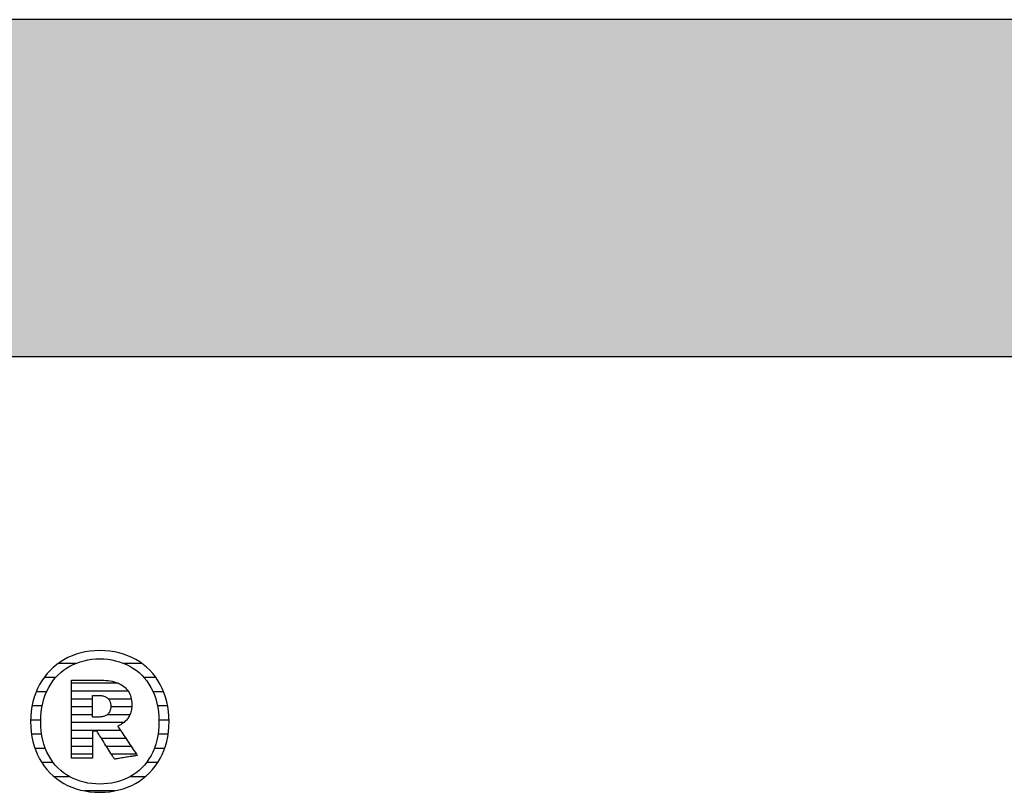
# Model space of a CAD drawing. Extents: x -342 to 1628, y -29030 to 729.
# Drawn here: x -35 to 150, y -23497 to -23351 of the extents above; entities that cross this region are included whole.
import ezdxf

# ---------------------------------------------------------------- set-up
doc = ezdxf.new("R2010")
doc.units = 0
doc.header["$LTSCALE"] = 10
doc.layers.add('DETAIL_1', color=7, linetype='CONTINUOUS')

# ---------------------------------------------------------------- blocks, each defined once
blk = doc.blocks.new('*X73')
at = {"layer": 'DETAIL_1', "color": 42, "linetype": 'CONTINUOUS'}
for p, q in [((-24.5, -23472.43), (-27.8, -23472.43)), ((-12.12, -23472.43), (-15.48, -23472.43)), ((-28.3, -23475.1), (-30.48, -23475.1)), ((-9.45, -23475.1), (-11.69, -23475.1)), ((-30.01, -23477.77), (-31.96, -23477.77)), ((-8, -23477.77), (-9.98, -23477.77)), ((-30.84, -23480.44), (-32.74, -23480.44)), ((-7.23, -23480.44), (-9.15, -23480.44)), ((-31.12, -23483.11), (-33.01, -23483.11)), ((-6.98, -23483.11), (-8.87, -23483.11)), ((-30.94, -23485.78), (-32.85, -23485.78)), ((-7.14, -23485.78), (-9.04, -23485.78)), ((-30.24, -23488.44), (-32.21, -23488.44)), ((-7.8, -23488.44), (-9.73, -23488.44)), ((-28.75, -23491.11), (-30.93, -23491.11)), ((-9.1, -23491.11), (-11.22, -23491.11)), ((-25.65, -23493.78), (-28.6, -23493.78)), ((-11.46, -23493.78), (-14.3, -23493.78)), ((-18.66, -23496.45), (-22.88, -23496.45)), ((-17.15, -23496.45), (-18.66, -23496.45))]:
    blk.add_line(p, q, dxfattribs=at)
blk = doc.blocks.new('*X74')
at = {"layer": 'DETAIL_1', "color": 42, "linetype": 'CONTINUOUS'}
for p, q in [((-16.52, -23476.17), (-25.33, -23476.17)), ((-14.67, -23477.66), (-25.33, -23477.66)), ((-21.37, -23479.15), (-25.33, -23479.15)), ((-14.07, -23479.15), (-18.37, -23479.15)), ((-21.37, -23480.63), (-25.33, -23480.63)), ((-21.37, -23482.12), (-25.33, -23482.12)), ((-17.82, -23482.12), (-18.62, -23482.12)), ((-13.99, -23480.63), (-17.92, -23480.63)), ((-14.35, -23482.12), (-17.82, -23482.12)), ((-17.72, -23483.6), (-25.33, -23483.6)), ((-15.49, -23483.6), (-17.72, -23483.6)), ((-17.62, -23485.09), (-25.33, -23485.09)), ((-16.06, -23485.09), (-17.62, -23485.09)), ((-21.37, -23486.58), (-25.33, -23486.58)), ((-17.52, -23486.58), (-19.69, -23486.58)), ((-15.07, -23486.58), (-17.52, -23486.58)), ((-21.37, -23488.06), (-25.33, -23488.06)), ((-21.37, -23489.55), (-25.33, -23489.55)), ((-17.42, -23488.06), (-18.75, -23488.06)), ((-17.32, -23489.55), (-17.82, -23489.55)), ((-14.08, -23488.06), (-17.42, -23488.06)), ((-13.09, -23489.55), (-17.32, -23489.55))]:
    blk.add_line(p, q, dxfattribs=at)

msp = doc.modelspace()

# ---------------------------------------------------------------- hatches: boundary and pattern name
at = {"layer": 'DETAIL_1', "linetype": 'CONTINUOUS'}
msp.add_hatch(color=28, dxfattribs=at).paths.add_polyline_path([(-342.24, -23414.64), (1627.76, -23414.64), (1627.76, -23351.2), (-342.24, -23351.2)])

# ---------------------------------------------------------------- linework, layer by layer
at = {"layer": 'DETAIL_1', "color": 42}
for p, q in [((-17.24, -23490.46), (-17.26, -23490.44)), ((-19.99, -23496.72), (-19.06, -23496.69))]:
    msp.add_line(p, q, dxfattribs=at)
at = {"layer": 'DETAIL_1', "color": 28, "linetype": 'CONTINUOUS'}
msp.add_lwpolyline([(-342.24, -23414.64), (1627.76, -23414.64), (1627.76, -23351.2), (-342.24, -23351.2)], close=True, dxfattribs=at)
at = {"layer": 'DETAIL_1', "color": 42}
for points in [[(-19.06, -23496.69), (-18.15, -23496.61), (-17.26, -23496.47), (-16.4, -23496.28), (-15.57, -23496.04), (-14.76, -23495.75), (-13.99, -23495.41), (-13.25, -23495.03), (-12.54, -23494.6), (-11.87, -23494.12), (-11.24, -23493.6), (-10.64, -23493.03), (-10.08, -23492.43), (-9.57, -23491.78), (-9.09, -23491.1), (-8.66, -23490.38), (-8.28, -23489.62), (-7.94, -23488.83), (-7.65, -23488), (-7.41, -23487.14), (-7.22, -23486.25), (-7.08, -23485.33), (-7, -23484.38), (-6.97, -23483.41), (-6.99, -23482.42), (-7.08, -23481.47), (-7.21, -23480.54), (-7.4, -23479.65), (-7.63, -23478.78), (-7.92, -23477.95), (-8.25, -23477.16), (-8.64, -23476.4), (-9.06, -23475.67), (-9.53, -23474.99), (-10.04, -23474.34), (-10.6, -23473.73), (-11.19, -23473.17), (-11.82, -23472.64), (-12.49, -23472.16), (-13.2, -23471.73), (-13.94, -23471.34), (-14.71, -23471), (-15.52, -23470.71), (-16.36, -23470.47), (-17.23, -23470.28), (-18.12, -23470.15), (-19.04, -23470.07), (-19.99, -23470.04), (-20.93, -23470.07), (-21.84, -23470.15), (-22.73, -23470.29), (-23.59, -23470.48), (-24.42, -23470.72), (-25.22, -23471.01), (-26, -23471.35), (-26.74, -23471.74), (-27.44, -23472.18), (-28.11, -23472.66), (-28.75, -23473.19), (-29.35, -23473.75), (-29.9, -23474.36), (-30.42, -23475.01), (-30.89, -23475.7), (-31.32, -23476.42), (-31.71, -23477.18), (-32.05, -23477.98), (-32.34, -23478.81), (-32.58, -23479.67), (-32.77, -23480.56), (-32.91, -23481.48), (-32.99, -23482.43), (-33.02, -23483.41), (-32.99, -23484.39), (-32.91, -23485.34), (-32.77, -23486.27), (-32.59, -23487.16), (-32.35, -23488.02), (-32.06, -23488.85), (-31.73, -23489.65), (-31.35, -23490.4), (-30.92, -23491.12), (-30.45, -23491.81), (-29.94, -23492.45), (-29.39, -23493.05), (-28.8, -23493.62), (-28.16, -23494.14), (-27.49, -23494.61), (-26.79, -23495.04), (-26.05, -23495.42), (-25.27, -23495.76), (-24.46, -23496.05), (-23.63, -23496.29), (-22.76, -23496.47), (-21.86, -23496.61), (-20.94, -23496.69), (-19.99, -23496.72)], [(-13.72, -23493.43), (-14.33, -23493.79), (-14.96, -23494.11), (-15.62, -23494.39), (-16.3, -23494.63), (-17, -23494.82), (-17.72, -23494.97), (-18.46, -23495.08), (-19.22, -23495.15), (-19.99, -23495.17), (-19.99, -23495.17), (-19.99, -23495.17), (-19.99, -23495.17), (-19.99, -23495.17), (-19.99, -23495.17), (-19.99, -23495.17), (-19.99, -23495.17), (-19.99, -23495.17), (-19.99, -23495.17), (-19.99, -23495.17), (-19.99, -23495.17), (-19.99, -23495.17), (-19.99, -23495.17), (-19.99, -23495.17), (-19.99, -23495.17), (-19.99, -23495.17), (-19.99, -23495.17), (-19.99, -23495.17), (-19.99, -23495.17), (-19.99, -23495.17), (-19.99, -23495.17), (-19.99, -23495.17), (-19.99, -23495.17), (-19.99, -23495.17), (-20.76, -23495.15), (-21.51, -23495.08), (-22.25, -23494.97), (-22.97, -23494.82), (-23.67, -23494.63), (-24.35, -23494.39), (-25, -23494.11), (-25.63, -23493.79), (-26.24, -23493.43), (-26.82, -23493.03), (-27.36, -23492.59), (-27.88, -23492.11), (-28.37, -23491.59), (-28.82, -23491.03), (-29.24, -23490.43), (-29.61, -23489.8), (-29.96, -23489.13), (-30.26, -23488.42), (-30.51, -23487.67), (-30.73, -23486.89), (-30.9, -23486.07), (-31.02, -23485.22), (-31.1, -23484.33), (-31.12, -23483.41), (-31.12, -23483.41), (-31.12, -23483.41), (-31.12, -23483.41), (-31.12, -23483.41), (-31.12, -23483.41), (-31.12, -23483.41), (-31.12, -23483.41), (-31.12, -23483.41), (-31.12, -23483.41), (-31.12, -23483.41), (-31.12, -23483.41), (-31.12, -23483.41), (-31.12, -23483.41), (-31.12, -23483.41), (-31.12, -23483.41), (-31.12, -23483.41), (-31.12, -23483.41), (-31.12, -23483.41), (-31.12, -23483.41), (-31.12, -23483.41), (-31.12, -23483.41), (-31.12, -23483.41), (-31.12, -23483.41), (-31.12, -23483.41), (-31.1, -23482.48), (-31.02, -23481.58), (-30.9, -23480.72), (-30.73, -23479.9), (-30.51, -23479.11), (-30.26, -23478.36), (-29.96, -23477.65), (-29.61, -23476.98), (-29.24, -23476.34), (-28.82, -23475.74), (-28.37, -23475.18), (-27.88, -23474.66), (-27.36, -23474.17), (-26.82, -23473.73), (-26.24, -23473.33), (-25.63, -23472.97), (-25, -23472.65), (-24.35, -23472.37), (-23.67, -23472.13), (-22.97, -23471.94), (-22.25, -23471.78), (-21.51, -23471.67), (-20.76, -23471.61), (-19.99, -23471.59), (-19.22, -23471.61), (-18.47, -23471.67), (-17.73, -23471.78), (-17.02, -23471.94), (-16.32, -23472.13), (-15.64, -23472.37), (-14.98, -23472.65), (-14.35, -23472.97), (-13.75, -23473.33), (-13.17, -23473.73), (-12.62, -23474.17), (-12.1, -23474.66), (-11.62, -23475.18), (-11.17, -23475.74), (-10.75, -23476.34), (-10.37, -23476.98), (-10.03, -23477.65), (-9.73, -23478.36), (-9.47, -23479.11), (-9.26, -23479.9), (-9.09, -23480.72), (-8.96, -23481.58), (-8.89, -23482.48), (-8.86, -23483.41), (-8.86, -23483.41), (-8.86, -23483.41), (-8.86, -23483.41), (-8.86, -23483.41), (-8.86, -23483.41), (-8.86, -23483.41), (-8.86, -23483.41), (-8.86, -23483.41), (-8.86, -23483.41), (-8.86, -23483.41), (-8.86, -23483.41), (-8.86, -23483.41), (-8.86, -23483.41), (-8.86, -23483.41), (-8.86, -23483.41), (-8.86, -23483.41), (-8.86, -23483.41), (-8.86, -23483.41), (-8.86, -23483.41), (-8.86, -23483.41), (-8.86, -23483.41), (-8.86, -23483.41), (-8.86, -23483.41), (-8.86, -23483.41), (-8.89, -23484.33), (-8.96, -23485.22), (-9.08, -23486.07), (-9.25, -23486.89), (-9.47, -23487.67), (-9.72, -23488.42), (-10.02, -23489.13), (-10.36, -23489.8), (-10.74, -23490.43), (-11.15, -23491.03), (-11.6, -23491.59), (-12.08, -23492.11), (-12.6, -23492.59), (-13.15, -23493.03), (-13.72, -23493.43)], [(-17.26, -23490.44), (-17.31, -23490.36), (-17.38, -23490.24), (-17.49, -23490.07), (-17.61, -23489.87), (-17.76, -23489.64), (-17.92, -23489.38), (-18.1, -23489.1), (-18.29, -23488.79), (-18.49, -23488.48), (-18.7, -23488.15), (-18.9, -23487.83), (-19.11, -23487.5), (-19.32, -23487.17), (-19.51, -23486.86), (-19.7, -23486.55), (-19.88, -23486.27), (-20.05, -23486.01), (-20.19, -23485.78), (-20.32, -23485.58), (-20.42, -23485.41), (-20.5, -23485.29), (-20.55, -23485.21), (-20.57, -23485.19), (-20.57, -23485.19), (-20.57, -23485.19), (-20.57, -23485.19), (-20.57, -23485.19), (-20.57, -23485.19), (-20.57, -23485.19), (-20.57, -23485.19), (-20.57, -23485.19), (-20.57, -23485.19), (-20.57, -23485.19), (-20.57, -23485.19), (-20.57, -23485.19), (-20.57, -23485.19), (-20.57, -23485.19), (-20.57, -23485.19), (-20.57, -23485.19), (-20.57, -23485.19), (-20.57, -23485.19), (-20.57, -23485.19), (-20.57, -23485.19), (-20.57, -23485.19), (-20.57, -23485.19), (-20.57, -23485.19), (-20.57, -23485.19), (-20.57, -23485.19), (-20.58, -23485.19), (-20.6, -23485.19), (-20.63, -23485.19), (-20.66, -23485.19), (-20.69, -23485.19), (-20.73, -23485.19), (-20.77, -23485.19), (-20.82, -23485.19), (-20.87, -23485.19), (-20.92, -23485.19), (-20.97, -23485.19), (-21.02, -23485.19), (-21.07, -23485.19), (-21.12, -23485.19), (-21.16, -23485.19), (-21.2, -23485.19), (-21.24, -23485.19), (-21.28, -23485.19), (-21.31, -23485.19), (-21.33, -23485.19), (-21.35, -23485.19), (-21.36, -23485.19), (-21.37, -23485.19), (-21.37, -23485.19), (-21.37, -23485.19), (-21.37, -23485.19), (-21.37, -23485.19), (-21.37, -23485.19), (-21.37, -23485.19), (-21.37, -23485.19), (-21.37, -23485.19), (-21.37, -23485.19), (-21.37, -23485.19), (-21.37, -23485.19), (-21.37, -23485.19), (-21.37, -23485.19), (-21.37, -23485.19), (-21.37, -23485.19), (-21.37, -23485.19), (-21.37, -23485.19), (-21.37, -23485.19), (-21.37, -23485.19), (-21.37, -23485.19), (-21.37, -23485.19), (-21.37, -23485.19), (-21.37, -23485.19), (-21.37, -23485.19), (-21.37, -23485.21), (-21.37, -23485.29), (-21.37, -23485.41), (-21.37, -23485.56), (-21.37, -23485.76), (-21.37, -23485.98), (-21.37, -23486.24), (-21.37, -23486.51), (-21.37, -23486.8), (-21.37, -23487.11), (-21.37, -23487.42), (-21.37, -23487.74), (-21.37, -23488.06), (-21.37, -23488.37), (-21.37, -23488.68), (-21.37, -23488.97), (-21.37, -23489.24), (-21.37, -23489.49), (-21.37, -23489.72), (-21.37, -23489.91), (-21.37, -23490.07), (-21.37, -23490.19), (-21.37, -23490.27), (-21.37, -23490.29), (-21.37, -23490.29), (-21.37, -23490.29), (-21.37, -23490.29), (-21.37, -23490.29), (-21.37, -23490.29), (-21.37, -23490.29), (-21.37, -23490.29), (-21.37, -23490.29), (-21.37, -23490.29), (-21.37, -23490.29), (-21.37, -23490.29), (-21.37, -23490.29), (-21.37, -23490.29), (-21.37, -23490.29), (-21.37, -23490.29), (-21.37, -23490.29), (-21.37, -23490.29), (-21.37, -23490.29), (-21.37, -23490.29), (-21.37, -23490.29), (-21.37, -23490.29), (-21.37, -23490.29), (-21.37, -23490.29), (-21.37, -23490.29), (-21.39, -23490.29), (-21.45, -23490.29), (-21.54, -23490.29), (-21.66, -23490.29), (-21.81, -23490.29), (-21.99, -23490.29), (-22.18, -23490.29), (-22.4, -23490.29), (-22.62, -23490.29), (-22.86, -23490.29), (-23.1, -23490.29), (-23.35, -23490.29), (-23.6, -23490.29), (-23.84, -23490.29), (-24.08, -23490.29), (-24.3, -23490.29), (-24.52, -23490.29), (-24.71, -23490.29), (-24.89, -23490.29), (-25.04, -23490.29), (-25.16, -23490.29), (-25.25, -23490.29), (-25.31, -23490.29), (-25.33, -23490.29), (-25.33, -23490.29), (-25.33, -23490.29), (-25.33, -23490.29), (-25.33, -23490.29), (-25.33, -23490.29), (-25.33, -23490.29), (-25.33, -23490.29), (-25.33, -23490.29), (-25.33, -23490.29), (-25.33, -23490.29), (-25.33, -23490.29), (-25.33, -23490.29), (-25.33, -23490.29), (-25.33, -23490.29), (-25.33, -23490.29), (-25.33, -23490.29), (-25.33, -23490.29), (-25.33, -23490.29), (-25.33, -23490.29), (-25.33, -23490.29), (-25.33, -23490.29), (-25.33, -23490.29), (-25.33, -23490.29), (-25.33, -23490.29), (-25.33, -23490.22), (-25.33, -23490), (-25.33, -23489.66), (-25.33, -23489.2), (-25.33, -23488.65), (-25.33, -23488), (-25.33, -23487.27), (-25.33, -23486.48), (-25.33, -23485.64), (-25.33, -23484.77), (-25.33, -23483.86), (-25.33, -23482.95), (-25.33, -23482.03), (-25.33, -23481.13), (-25.33, -23480.25), (-25.33, -23479.41), (-25.33, -23478.62), (-25.33, -23477.9), (-25.33, -23477.25), (-25.33, -23476.69), (-25.33, -23476.23), (-25.33, -23475.89), (-25.33, -23475.68), (-25.33, -23475.6), (-25.33, -23475.6), (-25.33, -23475.6), (-25.33, -23475.6), (-25.33, -23475.6), (-25.33, -23475.6), (-25.33, -23475.6), (-25.33, -23475.6), (-25.33, -23475.6), (-25.33, -23475.6), (-25.33, -23475.6), (-25.33, -23475.6), (-25.33, -23475.6), (-25.33, -23475.6), (-25.33, -23475.6), (-25.33, -23475.6), (-25.33, -23475.6), (-25.33, -23475.6), (-25.33, -23475.6), (-25.33, -23475.6), (-25.33, -23475.6), (-25.33, -23475.6), (-25.33, -23475.6), (-25.33, -23475.6), (-25.33, -23475.6), (-25.3, -23475.6), (-25.22, -23475.6), (-25.09, -23475.6), (-24.91, -23475.6), (-24.7, -23475.6), (-24.45, -23475.6), (-24.17, -23475.6), (-23.87, -23475.6), (-23.55, -23475.6), (-23.22, -23475.6), (-22.87, -23475.6), (-22.52, -23475.6), (-22.17, -23475.6), (-21.82, -23475.6), (-21.49, -23475.6), (-21.17, -23475.6), (-20.86, -23475.6), (-20.59, -23475.6), (-20.34, -23475.6), (-20.12, -23475.6), (-19.95, -23475.6), (-19.82, -23475.6), (-19.74, -23475.6), (-19.71, -23475.6), (-19.71, -23475.6), (-19.71, -23475.6), (-19.71, -23475.6), (-19.71, -23475.6), (-19.71, -23475.6), (-19.71, -23475.6), (-19.71, -23475.6), (-19.71, -23475.6), (-19.71, -23475.6), (-19.71, -23475.6), (-19.71, -23475.6), (-19.71, -23475.6), (-19.71, -23475.6), (-19.71, -23475.6), (-19.71, -23475.6), (-19.71, -23475.6), (-19.71, -23475.6), (-19.71, -23475.6), (-19.71, -23475.6), (-19.71, -23475.6), (-19.71, -23475.6), (-19.71, -23475.6), (-19.71, -23475.6), (-19.71, -23475.6), (-19.26, -23475.61), (-18.84, -23475.64), (-18.42, -23475.68), (-18.03, -23475.74), (-17.65, -23475.81), (-17.29, -23475.9), (-16.94, -23476.01), (-16.61, -23476.13), (-16.3, -23476.27), (-16.01, -23476.42), (-15.74, -23476.59), (-15.48, -23476.78), (-15.25, -23476.98), (-15.03, -23477.2), (-14.83, -23477.43), (-14.65, -23477.68), (-14.5, -23477.94), (-14.36, -23478.22), (-14.24, -23478.51), (-14.14, -23478.82), (-14.07, -23479.14), (-14.01, -23479.48), (-13.98, -23479.83), (-13.97, -23480.19), (-13.97, -23480.19), (-13.97, -23480.19), (-13.97, -23480.19), (-13.97, -23480.19), (-13.97, -23480.19), (-13.97, -23480.19), (-13.97, -23480.19), (-13.97, -23480.19), (-13.97, -23480.19), (-13.97, -23480.19), (-13.97, -23480.19), (-13.97, -23480.19), (-13.97, -23480.19), (-13.97, -23480.19), (-13.97, -23480.19), (-13.97, -23480.19), (-13.97, -23480.19), (-13.97, -23480.19), (-13.97, -23480.19), (-13.97, -23480.19), (-13.97, -23480.19), (-13.97, -23480.19), (-13.97, -23480.19), (-13.97, -23480.19), (-13.98, -23480.45), (-13.99, -23480.71), (-14.02, -23480.95), (-14.06, -23481.19), (-14.11, -23481.42), (-14.17, -23481.64), (-14.24, -23481.85), (-14.32, -23482.05), (-14.41, -23482.25), (-14.51, -23482.44), (-14.62, -23482.62), (-14.73, -23482.79), (-14.85, -23482.95), (-14.98, -23483.11), (-15.12, -23483.26), (-15.26, -23483.4), (-15.41, -23483.54), (-15.57, -23483.66), (-15.73, -23483.78), (-15.9, -23483.89), (-16.07, -23484), (-16.24, -23484.1), (-16.42, -23484.19), (-16.61, -23484.27), (-16.61, -23484.27), (-16.61, -23484.27), (-16.61, -23484.27), (-16.61, -23484.27), (-16.61, -23484.27), (-16.61, -23484.27), (-16.61, -23484.27), (-16.61, -23484.27), (-16.61, -23484.27), (-16.61, -23484.27), (-16.61, -23484.27), (-16.61, -23484.27), (-16.61, -23484.27), (-16.61, -23484.27), (-16.61, -23484.27), (-16.61, -23484.27), (-16.61, -23484.27), (-16.61, -23484.27), (-16.61, -23484.27), (-16.61, -23484.27), (-16.61, -23484.27), (-16.61, -23484.27), (-16.61, -23484.27), (-16.61, -23484.27), (-16.59, -23484.3), (-16.54, -23484.38), (-16.45, -23484.5), (-16.34, -23484.68), (-16.2, -23484.89), (-16.04, -23485.13), (-15.85, -23485.4), (-15.66, -23485.7), (-15.45, -23486.01), (-15.23, -23486.34), (-15, -23486.68), (-14.77, -23487.02), (-14.54, -23487.37), (-14.32, -23487.7), (-14.1, -23488.03), (-13.89, -23488.35), (-13.69, -23488.64), (-13.51, -23488.92), (-13.35, -23489.16), (-13.21, -23489.37), (-13.09, -23489.54), (-13.01, -23489.67), (-12.95, -23489.75), (-12.94, -23489.78), (-12.94, -23489.78), (-12.94, -23489.78), (-12.94, -23489.78), (-12.94, -23489.78), (-12.94, -23489.78), (-12.94, -23489.78), (-12.94, -23489.78), (-12.94, -23489.78), (-12.94, -23489.78), (-12.94, -23489.78), (-12.94, -23489.78), (-12.94, -23489.78), (-12.94, -23489.78), (-12.94, -23489.78), (-12.94, -23489.78), (-12.94, -23489.78), (-12.94, -23489.78), (-12.94, -23489.78), (-12.94, -23489.78), (-12.94, -23489.78), (-12.94, -23489.78), (-12.94, -23489.78), (-12.94, -23489.78), (-12.94, -23489.78), (-12.96, -23489.78), (-13.02, -23489.79), (-13.12, -23489.81), (-13.25, -23489.83), (-13.42, -23489.85), (-13.61, -23489.88), (-13.82, -23489.92), (-14.05, -23489.96), (-14.3, -23489.99), (-14.55, -23490.04), (-14.82, -23490.08), (-15.09, -23490.12), (-15.36, -23490.16), (-15.62, -23490.21), (-15.88, -23490.25), (-16.12, -23490.29), (-16.36, -23490.32), (-16.57, -23490.36), (-16.76, -23490.39), (-16.92, -23490.41), (-17.06, -23490.44), (-17.16, -23490.45), (-17.22, -23490.46), (-17.24, -23490.46)], [(-17.93, -23480.48), (-17.93, -23480.65), (-17.94, -23480.81), (-17.96, -23480.96), (-17.99, -23481.11), (-18.03, -23481.25), (-18.08, -23481.38), (-18.13, -23481.51), (-18.19, -23481.63), (-18.26, -23481.74), (-18.34, -23481.84), (-18.42, -23481.94), (-18.51, -23482.03), (-18.62, -23482.11), (-18.72, -23482.19), (-18.84, -23482.26), (-18.96, -23482.32), (-19.09, -23482.37), (-19.23, -23482.42), (-19.38, -23482.46), (-19.53, -23482.49), (-19.69, -23482.51), (-19.86, -23482.53), (-20.04, -23482.54), (-20.22, -23482.55), (-20.22, -23482.55), (-20.22, -23482.55), (-20.22, -23482.55), (-20.22, -23482.55), (-20.22, -23482.55), (-20.22, -23482.55), (-20.22, -23482.55), (-20.22, -23482.55), (-20.22, -23482.55), (-20.22, -23482.55), (-20.22, -23482.55), (-20.22, -23482.55), (-20.22, -23482.55), (-20.22, -23482.55), (-20.22, -23482.55), (-20.22, -23482.55), (-20.22, -23482.55), (-20.22, -23482.55), (-20.22, -23482.55), (-20.22, -23482.55), (-20.22, -23482.55), (-20.22, -23482.55), (-20.22, -23482.55), (-20.22, -23482.55), (-20.23, -23482.55), (-20.24, -23482.55), (-20.27, -23482.55), (-20.31, -23482.55), (-20.35, -23482.55), (-20.4, -23482.55), (-20.46, -23482.55), (-20.52, -23482.55), (-20.58, -23482.55), (-20.65, -23482.55), (-20.72, -23482.55), (-20.8, -23482.55), (-20.87, -23482.55), (-20.94, -23482.55), (-21.01, -23482.55), (-21.07, -23482.55), (-21.13, -23482.55), (-21.19, -23482.55), (-21.24, -23482.55), (-21.28, -23482.55), (-21.32, -23482.55), (-21.35, -23482.55), (-21.36, -23482.55), (-21.37, -23482.55), (-21.37, -23482.55), (-21.37, -23482.55), (-21.37, -23482.55), (-21.37, -23482.55), (-21.37, -23482.55), (-21.37, -23482.55), (-21.37, -23482.55), (-21.37, -23482.55), (-21.37, -23482.55), (-21.37, -23482.55), (-21.37, -23482.55), (-21.37, -23482.55), (-21.37, -23482.55), (-21.37, -23482.55), (-21.37, -23482.55), (-21.37, -23482.55), (-21.37, -23482.55), (-21.37, -23482.55), (-21.37, -23482.55), (-21.37, -23482.55), (-21.37, -23482.55), (-21.37, -23482.55), (-21.37, -23482.55), (-21.37, -23482.55), (-21.37, -23482.53), (-21.37, -23482.47), (-21.37, -23482.37), (-21.37, -23482.25), (-21.37, -23482.09), (-21.37, -23481.91), (-21.37, -23481.71), (-21.37, -23481.49), (-21.37, -23481.26), (-21.37, -23481.01), (-21.37, -23480.76), (-21.37, -23480.51), (-21.37, -23480.26), (-21.37, -23480.01), (-21.37, -23479.76), (-21.37, -23479.53), (-21.37, -23479.31), (-21.37, -23479.11), (-21.37, -23478.93), (-21.37, -23478.78), (-21.37, -23478.65), (-21.37, -23478.55), (-21.37, -23478.49), (-21.37, -23478.47), (-21.37, -23478.47), (-21.37, -23478.47), (-21.37, -23478.47), (-21.37, -23478.47), (-21.37, -23478.47), (-21.37, -23478.47), (-21.37, -23478.47), (-21.37, -23478.47), (-21.37, -23478.47), (-21.37, -23478.47), (-21.37, -23478.47), (-21.37, -23478.47), (-21.37, -23478.47), (-21.37, -23478.47), (-21.37, -23478.47), (-21.37, -23478.47), (-21.37, -23478.47), (-21.37, -23478.47), (-21.37, -23478.47), (-21.37, -23478.47), (-21.37, -23478.47), (-21.37, -23478.47), (-21.37, -23478.47), (-21.37, -23478.47), (-21.36, -23478.47), (-21.35, -23478.47), (-21.32, -23478.47), (-21.28, -23478.47), (-21.23, -23478.47), (-21.18, -23478.47), (-21.12, -23478.47), (-21.06, -23478.47), (-20.99, -23478.47), (-20.92, -23478.47), (-20.84, -23478.47), (-20.77, -23478.47), (-20.69, -23478.47), (-20.62, -23478.47), (-20.55, -23478.47), (-20.48, -23478.47), (-20.41, -23478.47), (-20.35, -23478.47), (-20.3, -23478.47), (-20.26, -23478.47), (-20.22, -23478.47), (-20.19, -23478.47), (-20.17, -23478.47), (-20.17, -23478.47), (-19.99, -23478.48), (-19.82, -23478.49), (-19.66, -23478.51), (-19.5, -23478.53), (-19.35, -23478.57), (-19.21, -23478.61), (-19.08, -23478.66), (-18.95, -23478.71), (-18.83, -23478.78), (-18.71, -23478.84), (-18.61, -23478.92), (-18.51, -23479), (-18.42, -23479.09), (-18.33, -23479.19), (-18.26, -23479.29), (-18.19, -23479.4), (-18.13, -23479.51), (-18.08, -23479.63), (-18.03, -23479.76), (-17.99, -23479.89), (-17.96, -23480.03), (-17.94, -23480.18), (-17.93, -23480.33), (-17.93, -23480.48), (-17.93, -23480.48), (-17.93, -23480.48), (-17.93, -23480.48), (-17.93, -23480.48), (-17.93, -23480.48), (-17.93, -23480.48), (-17.93, -23480.48), (-17.93, -23480.48), (-17.93, -23480.48), (-17.93, -23480.48), (-17.93, -23480.48), (-17.93, -23480.48), (-17.93, -23480.48), (-17.93, -23480.48), (-17.93, -23480.48), (-17.93, -23480.48), (-17.93, -23480.48), (-17.93, -23480.48), (-17.93, -23480.48), (-17.93, -23480.48), (-17.93, -23480.48), (-17.93, -23480.48), (-17.93, -23480.48), (-17.93, -23480.48)]]:
    msp.add_lwpolyline(points, dxfattribs=at)

# ---------------------------------------------------------------- block references
at = {"layer": 'DETAIL_1', "color": 0}
for name in ['*X73', '*X74']:
    msp.add_blockref(name, (0, 0), dxfattribs=at)

doc.saveas('drawing.dxf')
